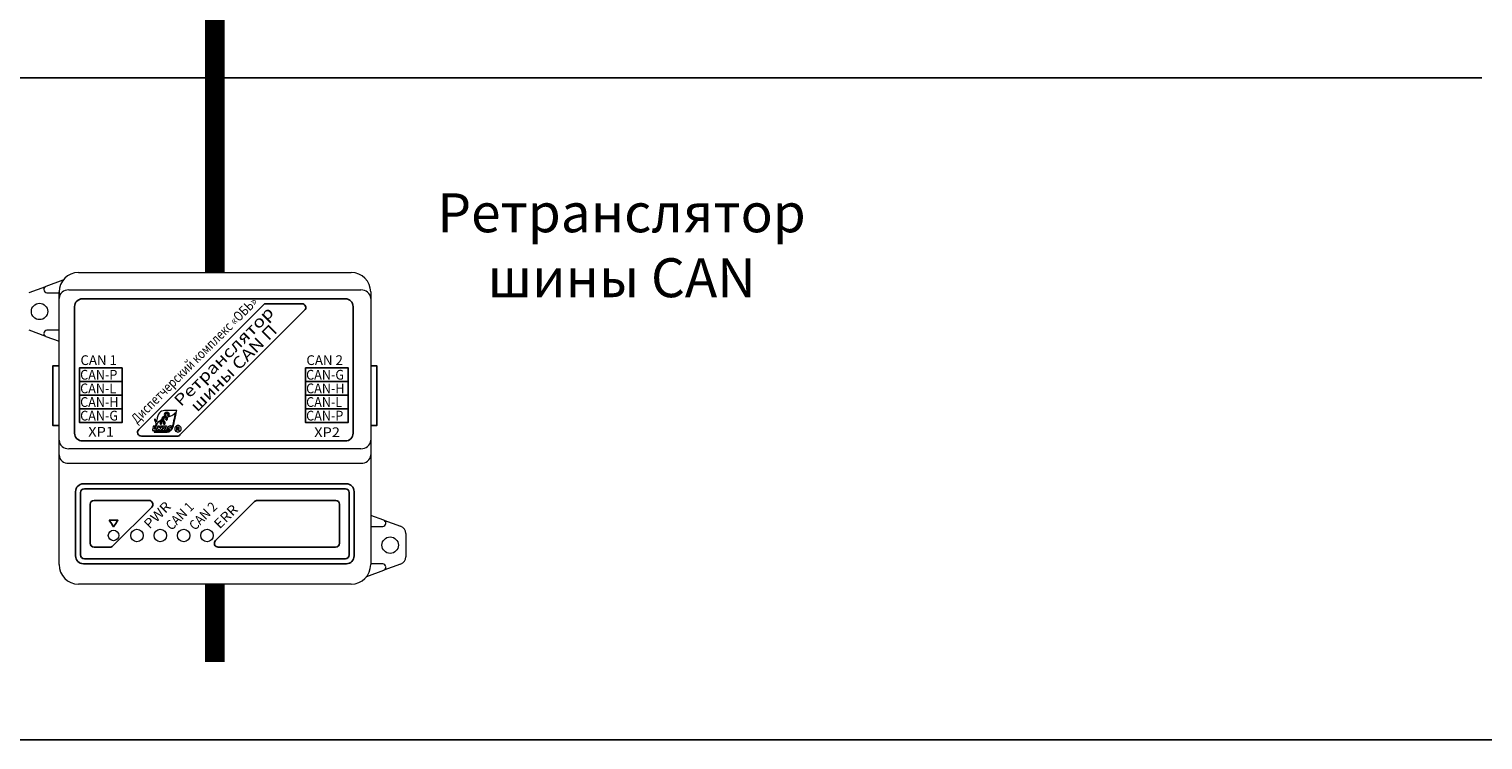
# Model space of a CAD drawing. Units: millimetres. Extents: x 97271 to 101597, y 236048 to 237971.
# Drawn here: x 99230 to 99604, y 236088 to 236271 of the extents above; entities that cross this region are included whole.
import ezdxf
from ezdxf.enums import TextEntityAlignment as Align

# ---------------------------------------------------------------- set-up
doc = ezdxf.new("R2010")
doc.units = ezdxf.units.MM
doc.styles.add('ARIAL', font='arial.ttf')

msp = doc.modelspace()

# ---------------------------------------------------------------- linework, layer by layer
at = {"color": 18, "linetype": 'Continuous', "lineweight": 15, "true_color": 0x000000}
for p, q in [((99239.10373, 236206.38724), (99234.7306, 236204.79417)), ((99243.10078, 236208.38331), (99313.10078, 236208.38331)), ((99243.10078, 236208.38331), (99313.10078, 236208.38331)), ((99230.41622, 236203.22251), (99234.7306, 236204.79417)), ((99234.20443, 236204.0425), (99234.20443, 236203.98331)), ((99235.00443, 236203.18331), (99238.10078, 236203.18331)), ((99238.10078, 236165.32284), (99238.10078, 236201.74378)), ((99240.60078, 236203.90885), (99315.60078, 236203.90885)), ((99318.10078, 236203.38331), (99318.10078, 236201.74378)), ((99318.10078, 236201.74378), (99318.10078, 236165.32284)), ((99234.7306, 236191.97245), (99230.41622, 236193.54412)), ((99234.7306, 236191.97245), (99238.10078, 236190.74474)), ((99238.10078, 236193.58331), (99235.00443, 236193.58331)), ((99238.10078, 236161.57006), (99238.10078, 236165.32284)), ((99318.10078, 236165.32284), (99318.10078, 236161.57006)), ((99238.10078, 236157.23993), (99238.10078, 236161.57006)), ((99315.60078, 236163.15778), (99240.60078, 236163.15778)), ((99318.10078, 236161.57006), (99318.10078, 236157.23993)), ((99238.10078, 236133.38331), (99238.10078, 236157.23993)), ((99240.60078, 236159.405), (99315.60078, 236159.405)), ((99318.10078, 236157.23993), (99318.10078, 236133.38331)), ((99321.47096, 236144.79418), (99318.10078, 236146.02188)), ((99318.10078, 236143.18331), (99321.19713, 236143.18331)), ((99321.47096, 236144.79418), (99325.78534, 236143.22251)), ((99321.99713, 236143.98331), (99321.99713, 236144.0425)), ((99327.10078, 236141.34331), (99327.10078, 236135.42331)), ((99317.09783, 236130.37937), (99321.47096, 236131.97244)), ((99321.19713, 236133.58331), (99318.10078, 236133.58331)), ((99325.78534, 236133.54411), (99321.47096, 236131.97244)), ((99313.10078, 236128.38331), (99243.10078, 236128.38331))]:
    msp.add_line(p, q, dxfattribs=at)
at = {"color": 18, "true_color": 0x000000}
msp.add_line((99238.10078, 236203.38331), (99238.10078, 236201.74378), dxfattribs=at)
at = {"color": 18, "linetype": 'Continuous', "true_color": 0x000000}
for p, q in [((99254.35078, 236180.38331), (99243.35078, 236180.38331)), ((99301.35078, 236180.38331), (99312.35078, 236180.38331)), ((99254.35078, 236176.88331), (99243.35078, 236176.88331)), ((99301.35078, 236176.88331), (99312.35078, 236176.88331)), ((99254.35078, 236173.38331), (99243.35078, 236173.38331)), ((99301.35078, 236173.38331), (99312.35078, 236173.38331))]:
    msp.add_line(p, q, dxfattribs=at)
at = {"color": 18, "true_color": 0x000000}
msp.add_lwpolyline([(100527.02788, 236088.38331), (99011.85054, 236088.38331), (99011.85054, 237387.36854), (100527.02788, 237387.36854)], dxfattribs=at)
at = {"color": 177, "true_color": 0x293189, "const_width": 5}
for points in [[(99278.10078, 236469.20663), (99278.10078, 236208.38331)], [(99278.10078, 236108.38331), (99278.10078, 236128.38331)]]:
    msp.add_lwpolyline(points, dxfattribs=at)
msp.add_lwpolyline([(99183.51368, 236258.38331), (99603.33196, 236258.38331)])
at = {"color": 18, "linetype": 'Continuous', "true_color": 0x000000}
for points in [[(99244.10078, 236201.63331), (99311.60078, 236201.63331, -0.414213562), (99313.60078, 236199.63331), (99313.60078, 236167.13331, -0.414213562), (99311.60078, 236165.13331), (99244.10078, 236165.13331, -0.414213562), (99242.10078, 236167.13331), (99242.10078, 236199.63331, -0.414213562)], [(99291.26499, 236200.38331, 0.198912367), (99290.55789, 236200.09042), (99258.55789, 236168.09042, 0.668178638), (99259.26499, 236166.38331), (99268.43657, 236166.38331, 0.198912367), (99269.14367, 236166.6762), (99301.14367, 236198.6762, 0.668178638), (99300.43657, 236200.38331)], [(99244.35078, 236154.13331), (99311.85078, 236154.13331, -0.414213562), (99313.85078, 236152.13331), (99313.85078, 236135.63331, -0.414213562), (99311.85078, 236133.63331), (99244.35078, 236133.63331, -0.414213562), (99242.35078, 236135.63331), (99242.35078, 236152.13331, -0.414213562)], [(99244.60078, 236152.88331), (99311.60078, 236152.88331, -0.414213562), (99312.60078, 236151.88331), (99312.60078, 236135.88331, -0.414213562), (99311.60078, 236134.88331), (99244.60078, 236134.88331, -0.414213562), (99243.60078, 236135.88331), (99243.60078, 236151.88331, -0.414213562)], [(99244.60078, 236152.88331), (99311.60078, 236152.88331, -0.414213562), (99312.60078, 236151.88331), (99312.60078, 236135.88331, -0.414213562), (99311.60078, 236134.88331), (99244.60078, 236134.88331, -0.414213562), (99243.60078, 236135.88331), (99243.60078, 236151.88331, -0.414213562)]]:
    msp.add_lwpolyline(points, format="xyb", close=True, dxfattribs=at)
for points in [[(99238.10078, 236169.13994), (99236.50308, 236169.13994), (99236.50308, 236184.38994), (99238.10078, 236184.38994)], [(99318.10078, 236169.13994), (99319.69848, 236169.13994), (99319.69848, 236184.38994), (99318.10078, 236184.38994)]]:
    msp.add_lwpolyline(points, dxfattribs=at)
for points in [[(99254.35078, 236183.88331), (99243.35078, 236183.88331), (99243.35078, 236169.88331), (99254.35078, 236169.88331)], [(99301.35078, 236183.88331), (99312.35078, 236183.88331), (99312.35078, 236169.88331), (99301.35078, 236169.88331)]]:
    msp.add_lwpolyline(points, close=True, dxfattribs=at)
at = {"color": 18, "true_color": 0x000000}
for points in [[(99247.10078, 236149.8833), (99261.18657, 236149.8833, -0.668178638), (99261.89367, 236148.1762), (99251.89367, 236138.1762, -0.198912367), (99251.18657, 236137.8833), (99247.10078, 236137.8833, -0.414213562), (99246.10078, 236138.8833), (99246.10078, 236148.8833, -0.414213562)], [(99278.25789, 236139.59041), (99288.25789, 236149.59041, -0.198912367), (99288.96499, 236149.8833), (99309.10078, 236149.8833, -0.414213562), (99310.10078, 236148.8833), (99310.10078, 236138.8833, -0.414213562), (99309.10078, 236137.8833), (99278.96499, 236137.8833, -0.668178638)]]:
    msp.add_lwpolyline(points, format="xyb", close=True, dxfattribs=at)
at = {"color": 18, "linetype": 'Continuous', "lineweight": 15, "true_color": 0x000000}
for centre, radius in [((99233.10078, 236198.38331), 2.1), ((99252.10078, 236140.88331), 1.35), ((99258.10078, 236140.88331), 1.6), ((99264.10078, 236140.88331), 1.6), ((99270.10078, 236140.88331), 1.6), ((99276.10078, 236140.88331), 1.6), ((99323.10078, 236138.38331), 2.1), ((99323.10078, 236138.38331), 2.1)]:
    msp.add_circle(centre, radius, dxfattribs=at)
for centre, radius, start, end in [((99243.10078, 236203.38331), 5, 90, 180), ((99313.10078, 236203.38331), 5, 0, 90), ((99235.00443, 236204.0425), 0.8, 110.0159596, 180), ((99235.00443, 236203.98331), 0.8, 180, 270), ((99240.44453, 236201.56336), 2.35068, 86.1887719, 175.59809), ((99315.75703, 236201.56336), 2.35068, 4.40191, 93.8112281), ((99235.00443, 236192.78331), 0.8, 90, 180), ((99235.00443, 236192.72412), 0.8, 180, 249.9840404), ((99240.44453, 236165.50326), 2.35068, 184.4018765, 273.8112799), ((99315.75703, 236165.50326), 2.35068, 266.1887201, 355.5981235), ((99240.44453, 236161.75048), 2.35068, 184.4018761, 273.8112827), ((99315.75703, 236161.75048), 2.35068, 266.1887173, 355.5981239), ((99321.19713, 236143.98331), 0.8, 270, 0), ((99321.19713, 236144.0425), 0.8, 0, 69.9840404), ((99325.10078, 236141.34331), 2, 0, 69.9840404), ((99325.10078, 236135.42331), 2, 290.0159596, 0), ((99243.10078, 236133.38331), 5, 180, 270), ((99313.10078, 236133.38331), 5, 270, 0), ((99321.19713, 236132.78331), 0.8, 0, 90), ((99321.19713, 236132.72412), 0.8, 290.0159596, 0)]:
    msp.add_arc(centre, radius, start, end, dxfattribs=at)
at = {"color": 18, "lineweight": 9, "true_color": 0x000000}
for points, knots in [([(99263.2864, 236171.06531), (99263.43851, 236171.79947), (99263.73181, 236172.27813), (99264.1299, 236172.57514), (99264.1299, 236172.57514), (99264.52841, 236172.8725), (99265.0252, 236172.98331), (99265.58632, 236172.98331), (99265.58632, 236172.98331), (99265.58632, 236172.98331), (99268.16778, 236172.98331), (99268.16778, 236172.98331), (99268.16778, 236172.98331), (99268.16778, 236172.98331), (99268.31618, 236172.98331), (99268.31618, 236172.98331), (99268.31618, 236172.98331), (99268.31618, 236172.98331), (99268.28587, 236172.83778), (99268.28587, 236172.83778), (99268.28587, 236172.83778), (99268.28587, 236172.83778), (99267.52903, 236169.19904), (99267.52903, 236169.19904), (99267.52903, 236169.19904), (99267.52903, 236169.19904), (99267.52896, 236169.19904), (99267.52896, 236169.19904), (99267.52896, 236169.19904), (99267.52896, 236169.19904), (99267.52896, 236169.19883), (99267.52896, 236169.19883), (99267.52896, 236169.19883), (99267.49816, 236169.05078), (99267.45819, 236168.9084), (99267.40954, 236168.77281), (99267.40954, 236168.77281), (99267.36054, 236168.63617), (99267.30342, 236168.50821), (99267.23867, 236168.39012), (99267.23867, 236168.39012), (99267.19212, 236168.30528), (99267.14144, 236168.22485), (99267.08691, 236168.14918), (99267.08691, 236168.14918), (99267.09391, 236168.16654), (99267.09979, 236168.1839), (99267.10448, 236168.2014), (99267.10448, 236168.2014), (99267.10574, 236168.20595), (99267.107, 236168.21099), (99267.10826, 236168.21652), (99267.10826, 236168.21652), (99267.1154, 236168.24718), (99267.11897, 236168.27826), (99267.11897, 236168.30955), (99267.11897, 236168.30955), (99267.11897, 236168.30955), (99267.11911, 236168.30955), (99267.11911, 236168.30955), (99267.11911, 236168.30955), (99267.11911, 236168.30955), (99267.11911, 236168.30976), (99267.11911, 236168.30976), (99267.11911, 236168.30976), (99267.11911, 236168.36044), (99267.10791, 236168.40573), (99267.08565, 236168.44563), (99267.08565, 236168.44563), (99267.07165, 236168.47069), (99267.05338, 236168.4933), (99267.03091, 236168.5136), (99267.03091, 236168.5136), (99267.08908, 236168.62056), (99267.13983, 236168.73431), (99267.18274, 236168.85401), (99267.18274, 236168.85401), (99267.22705, 236168.97749), (99267.26387, 236169.10909), (99267.29278, 236169.24797), (99267.29278, 236169.24797), (99267.29278, 236169.24797), (99267.29278, 236169.24797), (99267.29278, 236169.24797), (99267.29278, 236169.24797), (99267.29278, 236169.24797), (99267.29278, 236169.24818), (99267.29278, 236169.24818), (99267.29278, 236169.24818), (99267.29278, 236169.24818), (99267.96128, 236172.46195), (99267.96128, 236172.46195), (99267.96128, 236172.46195), (99267.59462, 236171.80472), (99266.6324, 236171.54397), (99265.65352, 236171.2009), (99265.65352, 236171.2009), (99265.63399, 236171.22897), (99265.6118, 236171.25564), (99265.58681, 236171.2807), (99265.58681, 236171.2807), (99265.3584, 236171.50904), (99264.98803, 236171.50904), (99264.75962, 236171.2807), (99264.75962, 236171.2807), (99264.61955, 236171.14063), (99264.56544, 236170.94722), (99264.59715, 236170.76585), (99264.59715, 236170.76585), (99263.92732, 236170.4225), (99263.36263, 236169.94041), (99263.1317, 236169.13023), (99263.1317, 236169.13023), (99263.1317, 236169.13023), (99262.94662, 236168.23675), (99262.94662, 236168.23675), (99262.94662, 236168.23675), (99262.94662, 236168.23675), (99262.70043, 236168.23675), (99262.70043, 236168.23675), (99262.70043, 236168.23675), (99262.70043, 236168.23675), (99262.87921, 236169.09978), (99262.87921, 236169.09978), (99262.87921, 236169.09978), (99262.97665, 236169.71879), (99262.85016, 236170.24169), (99262.6095, 236170.46506), (99262.6095, 236170.46506), (99262.6095, 236170.46506), (99262.68391, 236170.82346), (99262.68391, 236170.82346), (99262.68391, 236170.82346), (99262.89202, 236170.60198), (99263.0253, 236170.41788), (99263.08179, 236170.07782), (99263.08179, 236170.07782), (99263.08179, 236170.07782), (99263.2864, 236171.06531), (99263.2864, 236171.06531)], [0, 0, 0, 0, 0.028571429, 0.028571429, 0.028571429, 0.028571439, 0.057142857, 0.057142857, 0.057142857, 0.057142867, 0.085714286, 0.085714286, 0.085714286, 0.085714296, 0.114285714, 0.114285714, 0.114285714, 0.114285724, 0.142857143, 0.142857143, 0.142857143, 0.142857153, 0.171428571, 0.171428571, 0.171428571, 0.171428581, 0.2, 0.2, 0.2, 0.20000001, 0.228571429, 0.228571429, 0.228571429, 0.228571439, 0.257142857, 0.257142857, 0.257142857, 0.257142867, 0.285714286, 0.285714286, 0.285714286, 0.285714296, 0.314285714, 0.314285714, 0.314285714, 0.314285724, 0.342857143, 0.342857143, 0.342857143, 0.342857153, 0.371428571, 0.371428571, 0.371428571, 0.371428581, 0.4, 0.4, 0.4, 0.40000001, 0.428571429, 0.428571429, 0.428571429, 0.428571439, 0.457142857, 0.457142857, 0.457142857, 0.457142867, 0.485714286, 0.485714286, 0.485714286, 0.485714296, 0.514285714, 0.514285714, 0.514285714, 0.514285724, 0.542857143, 0.542857143, 0.542857143, 0.542857153, 0.571428571, 0.571428571, 0.571428571, 0.571428581, 0.6, 0.6, 0.6, 0.60000001, 0.628571429, 0.628571429, 0.628571429, 0.628571439, 0.657142857, 0.657142857, 0.657142857, 0.657142867, 0.685714286, 0.685714286, 0.685714286, 0.685714296, 0.714285714, 0.714285714, 0.714285714, 0.714285724, 0.742857143, 0.742857143, 0.742857143, 0.742857153, 0.771428571, 0.771428571, 0.771428571, 0.771428581, 0.8, 0.8, 0.8, 0.80000001, 0.828571429, 0.828571429, 0.828571429, 0.828571439, 0.857142857, 0.857142857, 0.857142857, 0.857142867, 0.885714286, 0.885714286, 0.885714286, 0.885714296, 0.914285714, 0.914285714, 0.914285714, 0.914285724, 0.942857143, 0.942857143, 0.942857143, 0.942857153, 0.971428571, 0.971428571, 0.971428571, 0.971428581, 1, 1, 1, 1]), ([(99263.12813, 236168.144), (99263.12813, 236168.144), (99263.05813, 236167.79918), (99263.05813, 236167.79918), (99263.05813, 236167.79918), (99263.05813, 236167.79918), (99262.85597, 236167.79918), (99262.85597, 236167.79918), (99262.85597, 236167.79918), (99262.85597, 236167.79918), (99262.81992, 236167.62523), (99262.81992, 236167.62523), (99262.81992, 236167.62523), (99262.81992, 236167.62523), (99265.61607, 236167.62523), (99265.61607, 236167.62523), (99265.61607, 236167.62523), (99265.62895, 236167.62523), (99265.64183, 236167.62544), (99265.65464, 236167.62572), (99265.65464, 236167.62572), (99265.65464, 236167.62572), (99266.52481, 236167.62572), (99266.52481, 236167.62572), (99266.52481, 236167.62572), (99266.26182, 236167.46927), (99265.95683, 236167.38331), (99265.61607, 236167.38331), (99265.61607, 236167.38331), (99265.61607, 236167.38331), (99262.67173, 236167.38331), (99262.67173, 236167.38331), (99262.67173, 236167.38331), (99262.67173, 236167.38331), (99262.52361, 236167.38331), (99262.52361, 236167.38331), (99262.52361, 236167.38331), (99262.52361, 236167.38331), (99262.55364, 236167.52835), (99262.55364, 236167.52835), (99262.55364, 236167.52835), (99262.55364, 236167.52835), (99262.60978, 236167.79918), (99262.60978, 236167.79918), (99262.60978, 236167.79918), (99262.60978, 236167.79918), (99262.06028, 236167.79918), (99262.06028, 236167.79918), (99262.06028, 236167.79918), (99262.06028, 236167.79918), (99262.29681, 236168.96531), (99262.29681, 236168.96531), (99262.29681, 236168.96531), (99262.29681, 236168.96531), (99262.74495, 236168.96531), (99262.74495, 236168.96531), (99262.74495, 236168.96531), (99262.74495, 236168.96531), (99262.57835, 236168.144), (99262.57835, 236168.144), (99262.57835, 236168.144), (99262.57835, 236168.144), (99263.12813, 236168.144), (99263.12813, 236168.144)], [0, 0, 0, 0, 0.0625, 0.0625, 0.0625, 0.06250001, 0.125, 0.125, 0.125, 0.12500001, 0.1875, 0.1875, 0.1875, 0.18750001, 0.25, 0.25, 0.25, 0.25000001, 0.3125, 0.3125, 0.3125, 0.31250001, 0.375, 0.375, 0.375, 0.37500001, 0.4375, 0.4375, 0.4375, 0.43750001, 0.5, 0.5, 0.5, 0.50000001, 0.5625, 0.5625, 0.5625, 0.56250001, 0.625, 0.625, 0.625, 0.62500001, 0.6875, 0.6875, 0.6875, 0.68750001, 0.75, 0.75, 0.75, 0.75000001, 0.8125, 0.8125, 0.8125, 0.81250001, 0.875, 0.875, 0.875, 0.87500001, 0.9375, 0.9375, 0.9375, 0.93750001, 1, 1, 1, 1]), ([(99264.66743, 236168.96531), (99264.66743, 236168.96531), (99264.16434, 236168.41889), (99264.16434, 236168.41889), (99264.16434, 236168.41889), (99264.16434, 236168.41889), (99264.46751, 236167.79918), (99264.46751, 236167.79918), (99264.46751, 236167.79918), (99264.46751, 236167.79918), (99263.93446, 236167.79918), (99263.93446, 236167.79918), (99263.93446, 236167.79918), (99263.93446, 236167.79918), (99263.74784, 236168.29394), (99263.74784, 236168.29394), (99263.74784, 236168.29394), (99263.74784, 236168.29394), (99263.74119, 236168.29394), (99263.74119, 236168.29394), (99263.74119, 236168.29394), (99263.74119, 236168.29394), (99263.64123, 236167.79918), (99263.64123, 236167.79918), (99263.64123, 236167.79918), (99263.64123, 236167.79918), (99263.19477, 236167.79918), (99263.19477, 236167.79918), (99263.19477, 236167.79918), (99263.19477, 236167.79918), (99263.42633, 236168.96741), (99263.42633, 236168.96741), (99263.42633, 236168.96741), (99263.42633, 236168.96741), (99263.87279, 236168.96741), (99263.87279, 236168.96741), (99263.87279, 236168.96741), (99263.87279, 236168.96741), (99263.78452, 236168.50716), (99263.78452, 236168.50716), (99263.78452, 236168.50716), (99263.78452, 236168.50716), (99263.79117, 236168.50716), (99263.79117, 236168.50716), (99263.79117, 236168.50716), (99263.79117, 236168.50716), (99264.15937, 236168.96531), (99264.15937, 236168.96531), (99264.15937, 236168.96531), (99264.15937, 236168.96531), (99264.66743, 236168.96531), (99264.66743, 236168.96531)], [0, 0, 0, 0, 0.076923077, 0.076923077, 0.076923077, 0.076923087, 0.153846154, 0.153846154, 0.153846154, 0.153846164, 0.230769231, 0.230769231, 0.230769231, 0.230769241, 0.307692308, 0.307692308, 0.307692308, 0.307692318, 0.384615385, 0.384615385, 0.384615385, 0.384615395, 0.461538462, 0.461538462, 0.461538462, 0.461538472, 0.538461538, 0.538461538, 0.538461538, 0.538461548, 0.615384615, 0.615384615, 0.615384615, 0.615384625, 0.692307692, 0.692307692, 0.692307692, 0.692307702, 0.769230769, 0.769230769, 0.769230769, 0.769230779, 0.846153846, 0.846153846, 0.846153846, 0.846153856, 0.923076923, 0.923076923, 0.923076923, 0.923076933, 1, 1, 1, 1]), ([(99265.92519, 236168.50716), (99265.92519, 236168.4128), (99265.90468, 236168.31508), (99265.86359, 236168.214), (99265.86359, 236168.214), (99265.8225, 236168.11292), (99265.76559, 236168.02934), (99265.69286, 236167.96326), (99265.69286, 236167.96326), (99265.62006, 236167.89718), (99265.53207, 236167.85084), (99265.42875, 236167.82417), (99265.42875, 236167.82417), (99265.36323, 236167.80751), (99265.29106, 236167.79918), (99265.21224, 236167.79918), (99265.21224, 236167.79918), (99265.21224, 236167.79918), (99264.56418, 236167.79918), (99264.56418, 236167.79918), (99264.56418, 236167.79918), (99264.56418, 236167.79918), (99264.80071, 236168.96531), (99264.80071, 236168.96531), (99264.80071, 236168.96531), (99264.80071, 236168.96531), (99265.44877, 236168.96531), (99265.44877, 236168.96531), (99265.44877, 236168.96531), (99265.62538, 236168.96531), (99265.75362, 236168.91365), (99265.83363, 236168.8104), (99265.83363, 236168.8104), (99265.89467, 236168.73151), (99265.92519, 236168.6305), (99265.92519, 236168.50716)], [0, 0, 0, 0, 0.111111111, 0.111111111, 0.111111111, 0.111111121, 0.222222222, 0.222222222, 0.222222222, 0.222222232, 0.333333333, 0.333333333, 0.333333333, 0.333333343, 0.444444444, 0.444444444, 0.444444444, 0.444444454, 0.555555556, 0.555555556, 0.555555556, 0.555555566, 0.666666667, 0.666666667, 0.666666667, 0.666666677, 0.777777778, 0.777777778, 0.777777778, 0.777777788, 0.888888889, 0.888888889, 0.888888889, 0.888888899, 1, 1, 1, 1]), ([(99265.45374, 236168.52382), (99265.45374, 236168.5927), (99265.43267, 236168.63988), (99265.39046, 236168.66543), (99265.39046, 236168.66543), (99265.36379, 236168.68209), (99265.32774, 236168.69042), (99265.28217, 236168.69042), (99265.28217, 236168.69042), (99265.28217, 236168.69042), (99265.19222, 236168.69042), (99265.19222, 236168.69042), (99265.19222, 236168.69042), (99265.19222, 236168.69042), (99265.07063, 236168.09073), (99265.07063, 236168.09073), (99265.07063, 236168.09073), (99265.07063, 236168.09073), (99265.16058, 236168.09073), (99265.16058, 236168.09073), (99265.16058, 236168.09073), (99265.21385, 236168.09073), (99265.25774, 236168.10067), (99265.29218, 236168.12069), (99265.29218, 236168.12069), (99265.34545, 236168.15177), (99265.38605, 236168.20791), (99265.41377, 236168.28897), (99265.41377, 236168.28897), (99265.4249, 236168.32229), (99265.43435, 236168.35974), (99265.44212, 236168.40139), (99265.44212, 236168.40139), (99265.44989, 236168.44304), (99265.45374, 236168.48385), (99265.45374, 236168.52382)], [0, 0, 0, 0, 0.111111111, 0.111111111, 0.111111111, 0.111111121, 0.222222222, 0.222222222, 0.222222222, 0.222222232, 0.333333333, 0.333333333, 0.333333333, 0.333333343, 0.444444444, 0.444444444, 0.444444444, 0.444444454, 0.555555556, 0.555555556, 0.555555556, 0.555555566, 0.666666667, 0.666666667, 0.666666667, 0.666666677, 0.777777778, 0.777777778, 0.777777778, 0.777777788, 0.888888889, 0.888888889, 0.888888889, 0.888888899, 1, 1, 1, 1]), ([(99267.10301, 236168.94536), (99267.10301, 236168.94536), (99267.04141, 236168.64548), (99267.04141, 236168.64548), (99267.04141, 236168.64548), (99266.98142, 236168.66655), (99266.92227, 236168.68181), (99266.86396, 236168.69126), (99266.86396, 236168.69126), (99266.80565, 236168.70071), (99266.75042, 236168.7054), (99266.6982, 236168.7054), (99266.6982, 236168.7054), (99266.64493, 236168.7054), (99266.60272, 236168.70099), (99266.57157, 236168.6921), (99266.57157, 236168.6921), (99266.52271, 236168.6788), (99266.49828, 236168.65437), (99266.49828, 236168.61881), (99266.49828, 236168.61881), (99266.49828, 236168.58549), (99266.5316, 236168.56218), (99266.59824, 236168.54881), (99266.59824, 236168.54881), (99266.64822, 236168.53992), (99266.68546, 236168.53327), (99266.70989, 236168.52886), (99266.70989, 236168.52886), (99266.79536, 236168.5122), (99266.86151, 236168.48889), (99266.90813, 236168.45886), (99266.90813, 236168.45886), (99266.98695, 236168.40888), (99267.02636, 236168.33839), (99267.02636, 236168.24732), (99267.02636, 236168.24732), (99267.02636, 236168.18957), (99267.01306, 236168.1321), (99266.98639, 236168.07491), (99266.98639, 236168.07491), (99266.95979, 236168.01772), (99266.92703, 236167.97075), (99266.88811, 236167.93414), (99266.88811, 236167.93414), (99266.82259, 236167.87303), (99266.7332, 236167.8297), (99266.61994, 236167.80415), (99266.61994, 236167.80415), (99266.54553, 236167.78749), (99266.46328, 236167.77916), (99266.37333, 236167.77916), (99266.37333, 236167.77916), (99266.27449, 236167.77916), (99266.18902, 236167.78448), (99266.11678, 236167.79498), (99266.11678, 236167.79498), (99266.04461, 236167.80555), (99265.973, 236167.82081), (99265.90188, 236167.84083), (99265.90188, 236167.84083), (99265.90188, 236167.84083), (99265.96355, 236168.13735), (99265.96355, 236168.13735), (99265.96355, 236168.13735), (99266.02907, 236168.10956), (99266.09515, 236168.08961), (99266.16179, 236168.07736), (99266.16179, 236168.07736), (99266.22843, 236168.06518), (99266.29115, 236168.05909), (99266.35002, 236168.05909), (99266.35002, 236168.05909), (99266.4322, 236168.05909), (99266.49107, 236168.06903), (99266.52663, 236168.08905), (99266.52663, 236168.08905), (99266.5533, 236168.10459), (99266.5666, 236168.1251), (99266.5666, 236168.15072), (99266.5666, 236168.15072), (99266.5666, 236168.17179), (99266.55659, 236168.18789), (99266.53664, 236168.19902), (99266.53664, 236168.19902), (99266.52439, 236168.20567), (99266.50276, 236168.21232), (99266.47161, 236168.21897), (99266.47161, 236168.21897), (99266.47161, 236168.21897), (99266.34169, 236168.25061), (99266.34169, 236168.25061), (99266.34169, 236168.25061), (99266.21842, 236168.28176), (99266.13764, 236168.31921), (99266.09928, 236168.3631), (99266.09928, 236168.3631), (99266.06099, 236168.40692), (99266.04181, 236168.4639), (99266.04181, 236168.53383), (99266.04181, 236168.53383), (99266.04181, 236168.65598), (99266.09123, 236168.75818), (99266.19007, 236168.84036), (99266.19007, 236168.84036), (99266.30557, 236168.93703), (99266.47161, 236168.98533), (99266.68819, 236168.98533), (99266.68819, 236168.98533), (99266.75371, 236168.98533), (99266.82119, 236168.98225), (99266.89063, 236168.97616), (99266.89063, 236168.97616), (99266.96, 236168.97007), (99267.03084, 236168.95978), (99267.10301, 236168.94536)], [0, 0, 0, 0, 0.034482759, 0.034482759, 0.034482759, 0.034482769, 0.068965517, 0.068965517, 0.068965517, 0.068965527, 0.103448276, 0.103448276, 0.103448276, 0.103448286, 0.137931034, 0.137931034, 0.137931034, 0.137931044, 0.172413793, 0.172413793, 0.172413793, 0.172413803, 0.206896552, 0.206896552, 0.206896552, 0.206896562, 0.24137931, 0.24137931, 0.24137931, 0.24137932, 0.275862069, 0.275862069, 0.275862069, 0.275862079, 0.310344828, 0.310344828, 0.310344828, 0.310344838, 0.344827586, 0.344827586, 0.344827586, 0.344827596, 0.379310345, 0.379310345, 0.379310345, 0.379310355, 0.413793103, 0.413793103, 0.413793103, 0.413793113, 0.448275862, 0.448275862, 0.448275862, 0.448275872, 0.482758621, 0.482758621, 0.482758621, 0.482758631, 0.517241379, 0.517241379, 0.517241379, 0.517241389, 0.551724138, 0.551724138, 0.551724138, 0.551724148, 0.586206897, 0.586206897, 0.586206897, 0.586206907, 0.620689655, 0.620689655, 0.620689655, 0.620689665, 0.655172414, 0.655172414, 0.655172414, 0.655172424, 0.689655172, 0.689655172, 0.689655172, 0.689655182, 0.724137931, 0.724137931, 0.724137931, 0.724137941, 0.75862069, 0.75862069, 0.75862069, 0.7586207, 0.793103448, 0.793103448, 0.793103448, 0.793103458, 0.827586207, 0.827586207, 0.827586207, 0.827586217, 0.862068966, 0.862068966, 0.862068966, 0.862068976, 0.896551724, 0.896551724, 0.896551724, 0.896551734, 0.931034483, 0.931034483, 0.931034483, 0.931034493, 0.965517241, 0.965517241, 0.965517241, 0.965517251, 1, 1, 1, 1])]:
    msp.add_open_spline(points, degree=3, knots=knots, dxfattribs=at)
at = {"color": 18, "true_color": 0x000000}
for points in [[(99265.55006, 236171.70168), (99265.55006, 236171.70168), (99265.36337, 236171.51492), (99265.36337, 236171.51492), (99265.36337, 236171.51492), (99265.13496, 236171.74333), (99265.13496, 236172.1137), (99265.36337, 236172.34211), (99265.36337, 236172.34211), (99265.59178, 236172.57045), (99265.96215, 236172.57045), (99266.19056, 236172.34211), (99266.19056, 236172.34211), (99266.4189, 236172.1137), (99266.4189, 236171.74333), (99266.19056, 236171.51492), (99266.19056, 236171.51492), (99266.19056, 236171.51492), (99266.0038, 236171.70168), (99266.0038, 236171.70168), (99266.0038, 236171.70168), (99266.0619, 236171.75971), (99266.09781, 236171.83993), (99266.09781, 236171.92855), (99266.09781, 236171.92855), (99266.09781, 236172.10572), (99265.9541, 236172.24936), (99265.77693, 236172.24936), (99265.77693, 236172.24936), (99265.59976, 236172.24936), (99265.45605, 236172.10572), (99265.45605, 236171.92855), (99265.45605, 236171.92855), (99265.45605, 236171.83993), (99265.49203, 236171.75971), (99265.55006, 236171.70168)], [(99265.55006, 236171.70168), (99265.55006, 236171.70168), (99265.36337, 236171.51492), (99265.36337, 236171.51492), (99265.36337, 236171.51492), (99265.13496, 236171.74333), (99265.13496, 236172.1137), (99265.36337, 236172.34211), (99265.36337, 236172.34211), (99265.59178, 236172.57045), (99265.96215, 236172.57045), (99266.19056, 236172.34211), (99266.19056, 236172.34211), (99266.4189, 236172.1137), (99266.4189, 236171.74333), (99266.19056, 236171.51492), (99266.19056, 236171.51492), (99266.19056, 236171.51492), (99266.0038, 236171.70168), (99266.0038, 236171.70168), (99266.0038, 236171.70168), (99266.0619, 236171.75971), (99266.09781, 236171.83993), (99266.09781, 236171.92855), (99266.09781, 236171.92855), (99266.09781, 236172.10572), (99265.9541, 236172.24936), (99265.77693, 236172.24936), (99265.77693, 236172.24936), (99265.59976, 236172.24936), (99265.45605, 236172.10572), (99265.45605, 236171.92855), (99265.45605, 236171.92855), (99265.45605, 236171.83993), (99265.49203, 236171.75971), (99265.55006, 236171.70168)], [(99264.45092, 236169.59293), (99264.45092, 236169.59293), (99264.26416, 236169.40624), (99264.26416, 236169.40624), (99264.26416, 236169.40624), (99264.03582, 236169.63465), (99264.03582, 236170.00502), (99264.26416, 236170.23343), (99264.26416, 236170.23343), (99264.49257, 236170.46177), (99264.86294, 236170.46177), (99265.09135, 236170.23343), (99265.09135, 236170.23343), (99265.31969, 236170.00502), (99265.31969, 236169.63465), (99265.09135, 236169.40624), (99265.09135, 236169.40624), (99265.09135, 236169.40624), (99264.90466, 236169.59293), (99264.90466, 236169.59293), (99264.90466, 236169.59293), (99264.96269, 236169.65103), (99264.9986, 236169.73125), (99264.9986, 236169.8198), (99264.9986, 236169.8198), (99264.9986, 236169.99697), (99264.85496, 236170.14068), (99264.67772, 236170.14068), (99264.67772, 236170.14068), (99264.50062, 236170.14068), (99264.35691, 236169.99697), (99264.35691, 236169.8198), (99264.35691, 236169.8198), (99264.35691, 236169.73125), (99264.39282, 236169.65103), (99264.45092, 236169.59293)], [(99265.05467, 236170.65441), (99265.05467, 236170.65441), (99264.86791, 236170.46765), (99264.86791, 236170.46765), (99264.86791, 236170.46765), (99264.63957, 236170.69606), (99264.63957, 236171.0665), (99264.86791, 236171.29484), (99264.86791, 236171.29484), (99265.09632, 236171.52325), (99265.46669, 236171.52325), (99265.6951, 236171.29484), (99265.6951, 236171.29484), (99265.92344, 236171.0665), (99265.92344, 236170.69606), (99265.6951, 236170.46772), (99265.6951, 236170.46772), (99265.6951, 236170.46772), (99265.50841, 236170.65441), (99265.50841, 236170.65441), (99265.50841, 236170.65441), (99265.56644, 236170.71244), (99265.60235, 236170.79266), (99265.60235, 236170.88128), (99265.60235, 236170.88128), (99265.60235, 236171.05845), (99265.45871, 236171.20209), (99265.28147, 236171.20209), (99265.28147, 236171.20209), (99265.1043, 236171.20209), (99264.96066, 236171.05845), (99264.96066, 236170.88128), (99264.96066, 236170.88128), (99264.96066, 236170.79266), (99264.99657, 236170.71244), (99265.05467, 236170.65441)]]:
    msp.add_open_spline(points, degree=3, knots=[0, 0, 0, 0, 0.111111111, 0.111111111, 0.111111111, 0.111111121, 0.222222222, 0.222222222, 0.222222222, 0.222222232, 0.333333333, 0.333333333, 0.333333333, 0.333333343, 0.444444444, 0.444444444, 0.444444444, 0.444444454, 0.555555556, 0.555555556, 0.555555556, 0.555555566, 0.666666667, 0.666666667, 0.666666667, 0.666666677, 0.777777778, 0.777777778, 0.777777778, 0.777777788, 0.888888889, 0.888888889, 0.888888889, 0.888888899, 1, 1, 1, 1], dxfattribs=at)
at = {"color": 18, "lineweight": 5, "true_color": 0x000000}
for points, knots in [([(99268.63762, 236169.09831), (99268.7786, 236169.09831), (99268.91615, 236169.06219), (99269.05069, 236168.99002), (99269.05069, 236168.99002), (99269.18481, 236168.91743), (99269.28974, 236168.81411), (99269.3645, 236168.67915), (99269.3645, 236168.67915), (99269.4394, 236168.54468), (99269.47706, 236168.40405), (99269.47706, 236168.25782), (99269.47706, 236168.25782), (99269.47706, 236168.11299), (99269.44017, 236167.9739), (99269.36611, 236167.84055), (99269.36611, 236167.84055), (99269.2924, 236167.70678), (99269.18866, 236167.60304), (99269.05559, 236167.52933), (99269.05559, 236167.52933), (99268.92224, 236167.4552), (99268.78322, 236167.41838), (99268.63762, 236167.41838), (99268.63762, 236167.41838), (99268.49209, 236167.41838), (99268.35265, 236167.4552), (99268.21965, 236167.52933), (99268.21965, 236167.52933), (99268.0863, 236167.60304), (99267.98256, 236167.70678), (99267.90843, 236167.84055), (99267.90843, 236167.84055), (99267.83395, 236167.9739), (99267.79706, 236168.11299), (99267.79706, 236168.25782), (99267.79706, 236168.25782), (99267.79706, 236168.40405), (99267.83472, 236168.54468), (99267.90997, 236168.67915), (99267.90997, 236168.67915), (99267.98522, 236168.81411), (99268.09008, 236168.91743), (99268.22462, 236168.99002), (99268.22462, 236168.99002), (99268.35874, 236169.06219), (99268.49671, 236169.09831), (99268.63762, 236169.09831)], [0, 0, 0, 0, 0.083333333, 0.083333333, 0.083333333, 0.083333343, 0.166666667, 0.166666667, 0.166666667, 0.166666677, 0.25, 0.25, 0.25, 0.25000001, 0.333333333, 0.333333333, 0.333333333, 0.333333343, 0.416666667, 0.416666667, 0.416666667, 0.416666677, 0.5, 0.5, 0.5, 0.50000001, 0.583333333, 0.583333333, 0.583333333, 0.583333343, 0.666666667, 0.666666667, 0.666666667, 0.666666677, 0.75, 0.75, 0.75, 0.75000001, 0.833333333, 0.833333333, 0.833333333, 0.833333343, 0.916666667, 0.916666667, 0.916666667, 0.916666677, 1, 1, 1, 1]), ([(99268.269, 236167.79379), (99268.269, 236167.79379), (99268.269, 236168.69742), (99268.269, 236168.69742), (99268.269, 236168.69742), (99268.269, 236168.69742), (99268.57952, 236168.69742), (99268.57952, 236168.69742), (99268.57952, 236168.69742), (99268.68585, 236168.69742), (99268.76271, 236168.68944), (99268.8101, 236168.67271), (99268.8101, 236168.67271), (99268.85763, 236168.65598), (99268.89529, 236168.62679), (99268.92378, 236168.58528), (99268.92378, 236168.58528), (99268.95185, 236168.54349), (99268.96592, 236168.49946), (99268.96592, 236168.4527), (99268.96592, 236168.4527), (99268.96592, 236168.38655), (99268.9424, 236168.32922), (99268.89529, 236168.28022), (99268.89529, 236168.28022), (99268.84818, 236168.23115), (99268.78546, 236168.20385), (99268.70755, 236168.19776), (99268.70755, 236168.19776), (99268.73947, 236168.18446), (99268.7653, 236168.1685), (99268.78434, 236168.14988), (99268.78434, 236168.14988), (99268.82081, 236168.11418), (99268.86526, 236168.05447), (99268.91804, 236167.97054), (99268.91804, 236167.97054), (99268.91804, 236167.97054), (99269.02822, 236167.79379), (99269.02822, 236167.79379), (99269.02822, 236167.79379), (99269.02822, 236167.79379), (99268.85007, 236167.79379), (99268.85007, 236167.79379), (99268.85007, 236167.79379), (99268.85007, 236167.79379), (99268.76992, 236167.93631), (99268.76992, 236167.93631), (99268.76992, 236167.93631), (99268.70678, 236168.04803), (99268.65624, 236168.11831), (99268.61746, 236168.14638), (99268.61746, 236168.14638), (99268.59086, 236168.16731), (99268.5518, 236168.1776), (99268.50049, 236168.1776), (99268.50049, 236168.1776), (99268.50049, 236168.1776), (99268.41502, 236168.1776), (99268.41502, 236168.1776), (99268.41502, 236168.1776), (99268.41502, 236168.1776), (99268.41502, 236167.79379), (99268.41502, 236167.79379), (99268.41502, 236167.79379), (99268.41502, 236167.79379), (99268.269, 236167.79379), (99268.269, 236167.79379)], [0, 0, 0, 0, 0.058823529, 0.058823529, 0.058823529, 0.058823539, 0.117647059, 0.117647059, 0.117647059, 0.117647069, 0.176470588, 0.176470588, 0.176470588, 0.176470598, 0.235294118, 0.235294118, 0.235294118, 0.235294128, 0.294117647, 0.294117647, 0.294117647, 0.294117657, 0.352941176, 0.352941176, 0.352941176, 0.352941186, 0.411764706, 0.411764706, 0.411764706, 0.411764716, 0.470588235, 0.470588235, 0.470588235, 0.470588245, 0.529411765, 0.529411765, 0.529411765, 0.529411775, 0.588235294, 0.588235294, 0.588235294, 0.588235304, 0.647058824, 0.647058824, 0.647058824, 0.647058834, 0.705882353, 0.705882353, 0.705882353, 0.705882363, 0.764705882, 0.764705882, 0.764705882, 0.764705892, 0.823529412, 0.823529412, 0.823529412, 0.823529422, 0.882352941, 0.882352941, 0.882352941, 0.882352951, 0.941176471, 0.941176471, 0.941176471, 0.941176481, 1, 1, 1, 1]), ([(99268.41502, 236168.3022), (99268.41502, 236168.3022), (99268.59205, 236168.3022), (99268.59205, 236168.3022), (99268.59205, 236168.3022), (99268.6764, 236168.3022), (99268.73415, 236168.31515), (99268.76495, 236168.34021), (99268.76495, 236168.34021), (99268.79568, 236168.36527), (99268.81129, 236168.39873), (99268.81129, 236168.44052), (99268.81129, 236168.44052), (99268.81129, 236168.46712), (99268.80373, 236168.49113), (99268.78889, 236168.51234), (99268.78889, 236168.51234), (99268.77405, 236168.53327), (99268.75354, 236168.54923), (99268.72729, 236168.55952), (99268.72729, 236168.55952), (99268.70069, 236168.57009), (99268.65204, 236168.57506), (99268.58064, 236168.57506), (99268.58064, 236168.57506), (99268.58064, 236168.57506), (99268.41502, 236168.57506), (99268.41502, 236168.57506), (99268.41502, 236168.57506), (99268.41502, 236168.57506), (99268.41502, 236168.3022), (99268.41502, 236168.3022)], [0, 0, 0, 0, 0.125, 0.125, 0.125, 0.12500001, 0.25, 0.25, 0.25, 0.25000001, 0.375, 0.375, 0.375, 0.37500001, 0.5, 0.5, 0.5, 0.50000001, 0.625, 0.625, 0.625, 0.62500001, 0.75, 0.75, 0.75, 0.75000001, 0.875, 0.875, 0.875, 0.87500001, 1, 1, 1, 1])]:
    msp.add_open_spline(points, degree=3, knots=knots, dxfattribs=at)
at = {"color": 18, "lineweight": 25, "true_color": 0x000000}
msp.add_open_spline([(99251.01468, 236144.77601), (99251.01468, 236144.77601), (99253.21468, 236144.77601), (99253.21468, 236144.77601), (99253.21468, 236144.77601), (99253.21468, 236144.77601), (99252.10078, 236143.13331), (99252.10078, 236143.13331), (99252.10078, 236143.13331), (99252.10078, 236143.13331), (99251.01468, 236144.77601), (99251.01468, 236144.77601)], degree=3, knots=[0, 0, 0, 0, 0.333333333, 0.333333333, 0.333333333, 0.333333343, 0.666666667, 0.666666667, 0.666666667, 0.666666677, 1, 1, 1, 1], dxfattribs=at)
msp.add_open_spline([(99251.01468, 236144.77601), (99251.01468, 236144.77601), (99253.21468, 236144.77601), (99253.21468, 236144.77601), (99253.21468, 236144.77601), (99253.21468, 236144.77601), (99252.10078, 236143.13331), (99252.10078, 236143.13331), (99252.10078, 236143.13331), (99252.10078, 236143.13331), (99251.01468, 236144.77601), (99251.01468, 236144.77601)], degree=3, knots=[0, 0, 0, 0, 0.333333333, 0.333333333, 0.333333333, 0.333333343, 0.666666667, 0.666666667, 0.666666667, 0.666666677, 1, 1, 1, 1], dxfattribs=at)

# ---------------------------------------------------------------- texts
at = {"color": 18, "linetype": 'Continuous', "true_color": 0x000000, "style": 'ARIAL'}
for s, height, width, p in [('Диспетчерский комплекс «ОБЬ»', 2.5, 0.82, (99272.80169, 236185.88422)), ('Ретранслятор', 3, 1.2, (99280.39801, 236186.88054)), ('шины CAN П', 3, 1.2, (99282.89801, 236183.88054))]:
    msp.add_text(s, height=height, rotation=45, dxfattribs=dict(at, width=width)).set_placement(p, align=Align.MIDDLE_CENTER)
for s, p in [('CAN 1', (99243.60078, 236184.6333)), ('CAN 2', (99301.60078, 236184.6333))]:
    msp.add_text(s, height=2.5, dxfattribs=at).set_placement(p)
for s, width, p in [('CAN-P', 0.95, (99243.52478, 236180.88331)), ('CAN-G', 0.95, (99301.52478, 236180.88331)), ('CAN-L', 0.95, (99243.52478, 236177.38331)), ('CAN-H', 0.95, (99301.52478, 236177.38331)), ('CAN-H', 0.95, (99243.52478, 236173.88331)), ('CAN-L', 0.95, (99301.52478, 236173.88331)), ('CAN-G', 0.95, (99243.52478, 236170.38331)), ('CAN-P', 0.95, (99301.52478, 236170.38331)), ('XP1', 1.1, (99245.60078, 236166.24538)), ('XP2', 1.1, (99303.60078, 236166.13191))]:
    msp.add_text(s, height=2.5, dxfattribs=dict(at, width=width)).set_placement(p)
for s, width, p in [('PWR', 1.1, (99261.34599, 236142.38293)), ('СAN 2', 0.9, (99272.97099, 236142.00793)), ('CAN 1', 0.9, (99266.97099, 236142.00793)), ('ERR', 1.1, (99279.34599, 236142.38293))]:
    msp.add_text(s, height=2.5, rotation=45, dxfattribs=dict(at, width=width)).set_placement(p)
at = {"color": 7, "insert": (99382.51112, 236214.08421), "char_height": 10, "width": 329.197797, "attachment_point": 5, "style": 'ARIAL'}
msp.add_mtext('Ретранслятор \\Pшины CAN', dxfattribs=at)

doc.saveas('drawing.dxf')
